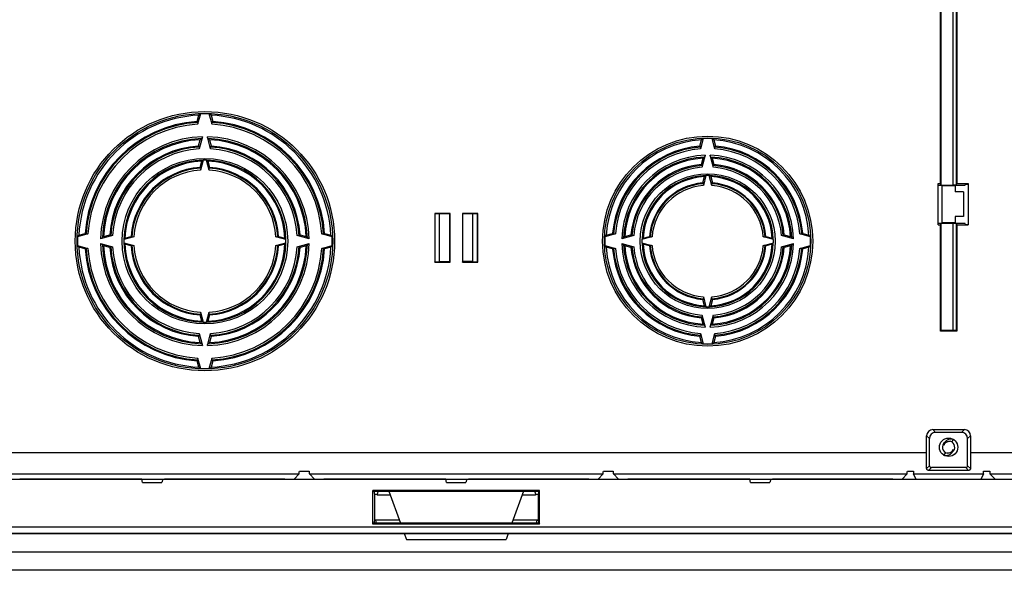
# Model space of a CAD drawing. Units: millimetres. Extents: x -252 to 252, y -90 to 90.
# Drawn here: x -71 to 89, y -90 to 0 of the extents above; entities that cross this region are included whole.
import ezdxf

# ---------------------------------------------------------------- set-up
doc = ezdxf.new("R2010")
doc.units = ezdxf.units.MM
doc.header["$LTSCALE"] = 16.335
doc.layers.get('0').update_dxf_attribs({"linetype": 'CONTINUOUS'})
for name, color, linetype in [('DRAFT', 7, 'CONTINUOUS'), ('RACCORDO', 7, 'CONTINUOUS'), ('SMUSSO', 7, 'CONTINUOUS')]:
    doc.layers.add(name, color=color, linetype=linetype)

msp = doc.modelspace()

# ---------------------------------------------------------------- linework, layer by layer
at = {"color": 7, "linetype": 'CONTINUOUS'}
for p, q in [((82.4, -28), (82.4, -32)), ((80.52, -68.65), (80.78, -68.22)), ((79.48, -70.35), (79.22, -70.78)), ((-242, -86.5), (242, -86.5)), ((242, -89.5), (-242, -89.5))]:
    msp.add_line(p, q, dxfattribs=at)
msp.add_circle((80, -69.5), 1.5, dxfattribs=at)
for centre, radius, start, end in [((80, -69.5), 1.5, 135.8164, 136.5434), ((80, -69.5), 1.49, 131.3513, 132.0829), ((80, -69.5), 1, 127.6775, 255.8423), ((80, -69.5), 1, 307.6775, 75.8423), ((80.01, -69.49), 1.49, 56.9634, 58.4761), ((80.06, -69.37), 0.814, 150.6304, 164.4191), ((80.1, -69.14), 0.832, 164.7744, 169.5174), ((79.94, -69.63), 0.814, 330.6304, 344.4191), ((79.9, -69.86), 0.832, 344.7744, 349.5174), ((79.99, -69.51), 1.49, 236.9634, 238.4761), ((80, -69.5), 1.49, 311.3513, 312.0829), ((80, -69.5), 1.5, 315.8164, 316.5434)]:
    msp.add_arc(centre, radius, start, end, dxfattribs=at)
for points, knots in [([(79.39, -68.71), (79.37, -68.74), (79.34, -68.81), (79.31, -68.88), (79.3, -68.92)], [0, 0, 0, 0, 0.446446, 1, 1, 1, 1]), ([(79.35, -68.97), (79.38, -68.91), (79.46, -68.8), (79.59, -68.69), (79.68, -68.64), (79.72, -68.62)], [0, 0, 0, 0, 0.391519, 0.79405, 1, 1, 1, 1]), ([(80.78, -68.22), (80.69, -68.2), (80.51, -68.16), (80.24, -68.17), (79.99, -68.22), (79.77, -68.32), (79.58, -68.46), (79.46, -68.59), (79.4, -68.68), (79.39, -68.71)], [0, 0, 0, 0, 0.177824, 0.346976, 0.507497, 0.659433, 0.802838, 0.937777, 1, 1, 1, 1]), ([(79.72, -68.62), (79.75, -68.61), (79.85, -68.57), (80.02, -68.52), (80.17, -68.52), (80.24, -68.53)], [0, 0, 0, 0, 0.194543, 0.5924, 1, 1, 1, 1]), ([(79.22, -70.78), (79.31, -70.8), (79.49, -70.84), (79.76, -70.83), (80.01, -70.78), (80.23, -70.68), (80.42, -70.54), (80.54, -70.41), (80.6, -70.32), (80.61, -70.29)], [0, 0, 0, 0, 0.177824, 0.346976, 0.507497, 0.659433, 0.802838, 0.937777, 1, 1, 1, 1]), ([(80.28, -70.38), (80.25, -70.39), (80.15, -70.43), (79.98, -70.48), (79.83, -70.48), (79.76, -70.47)], [0, 0, 0, 0, 0.194543, 0.5924, 1, 1, 1, 1]), ([(80.65, -70.03), (80.62, -70.09), (80.54, -70.2), (80.41, -70.31), (80.32, -70.36), (80.28, -70.38)], [0, 0, 0, 0, 0.391519, 0.79405, 1, 1, 1, 1]), ([(80.61, -70.29), (80.63, -70.26), (80.66, -70.19), (80.69, -70.12), (80.7, -70.08)], [0, 0, 0, 0, 0.446446, 1, 1, 1, 1])]:
    msp.add_open_spline(points, degree=3, knots=knots, dxfattribs=at)
for points in [[(79.29, -68.99), (79.27, -69.04), (79.27, -69.1), (79.27, -69.15)], [(80.71, -70.01), (80.73, -69.96), (80.73, -69.9), (80.73, -69.85)]]:
    msp.add_open_spline(points, degree=3, dxfattribs=at)
at = {"layer": 'DRAFT', "color": 7, "linetype": 'CONTINUOUS'}
for p, q in [((78.67, -26.65), (78.67, 26.65)), ((78.8, -26.91), (78.8, 26.91)), ((81.33, 26.65), (81.33, -26.65)), ((-42.12, -16.54), (-41.85, -15.52)), ((-39.85, -15.52), (-39.58, -16.54)), ((-41.87, -20.53), (-41.6, -19.52)), ((-40.1, -19.52), (-39.83, -20.53)), ((39.58, -20.55), (39.85, -19.53)), ((41.85, -19.53), (42.12, -20.55)), ((-41.62, -24.02), (-41.35, -23.01)), ((-40.35, -23.01), (-40.08, -24.02)), ((39.83, -23.54), (40.1, -22.52)), ((41.6, -22.52), (41.87, -23.54)), ((40.08, -26.53), (40.35, -25.51)), ((41.35, -25.51), (41.62, -26.53)), ((78.3, -26.65), (78.67, -26.65)), ((78.3, -33.35), (78.3, -26.65)), ((78.3, -26.92), (78.8, -26.92)), ((78.8, -26.91), (78.67, -26.65)), ((78.91, -26.92), (78.91, -27)), ((81.09, -27), (78.91, -27)), ((78.91, -27), (78.91, -33)), ((81.09, -26.92), (82.65, -26.92)), ((81.09, -26.92), (81.09, -27)), ((81.09, -27), (81.09, -28)), ((81.33, -26.65), (83.2, -26.65)), ((82.75, -26.71), (82.65, -26.92)), ((82.75, -26.71), (83.2, -26.71)), ((83.2, -26.65), (83.2, -33.35)), ((82.4, -28), (81.09, -28)), ((-1, -31.5), (-3.5, -31.5)), ((-3.5, -31.5), (-3.47, -31.53)), ((-3.5, -31.5), (-3.5, -39.4)), ((-2.75, -31.53), (-3.47, -31.53)), ((-3.47, -31.53), (-3.47, -39.37)), ((-2.75, -31.53), (-2.71, -31.57)), ((-1.04, -31.57), (-2.71, -31.57)), ((-2.71, -39.33), (-2.71, -31.57)), ((-1.04, -39.33), (-1.04, -31.57)), ((-1, -31.5), (-1.02, -31.53)), ((-1, -39.4), (-1, -31.5)), ((3.5, -31.5), (1, -31.5)), ((1, -31.5), (1.03, -31.53)), ((1, -31.5), (1, -39.4)), ((2.71, -31.57), (1.04, -31.57)), ((1.04, -31.57), (1.04, -39.33)), ((2.75, -31.53), (2.71, -31.57)), ((2.71, -39.33), (2.71, -31.57)), ((3.47, -31.53), (2.75, -31.53)), ((3.5, -31.5), (3.47, -31.53)), ((3.47, -39.37), (3.47, -31.53)), ((3.5, -39.4), (3.5, -31.5)), ((82.4, -32), (81.09, -32)), ((81.09, -32), (81.09, -33)), ((78.3, -33.08), (78.8, -33.08)), ((78.3, -33.35), (78.67, -33.35)), ((78.8, -33.09), (78.67, -33.35)), ((78.67, -50.63), (78.67, -33.35)), ((78.8, -50.5), (78.8, -33.09)), ((81.09, -33), (78.91, -33)), ((78.91, -33.08), (78.91, -33)), ((81.09, -33.08), (81.09, -33)), ((81.09, -33.08), (82.65, -33.08)), ((81.33, -33.35), (83.2, -33.35)), ((81.33, -33.35), (81.33, -50.63)), ((82.75, -33.29), (82.65, -33.08)), ((82.75, -33.29), (83.2, -33.29)), ((-61.33, -35), (-60.31, -34.73)), ((-57.33, -35.25), (-56.32, -34.98)), ((-25.38, -34.98), (-24.37, -35.25)), ((-21.39, -34.73), (-20.37, -35)), ((24.38, -35), (25.4, -34.73)), ((27.37, -35.25), (28.39, -34.98)), ((53.31, -34.98), (54.33, -35.25)), ((56.3, -34.73), (57.32, -35)), ((-56.32, -37.02), (-57.33, -36.75)), ((-53.84, -35.5), (-52.83, -35.23)), ((-52.83, -36.77), (-53.84, -36.5)), ((-28.87, -35.23), (-27.86, -35.5)), ((-27.86, -36.5), (-28.87, -36.77)), ((-24.37, -36.75), (-25.38, -37.02)), ((28.39, -37.02), (27.37, -36.75)), ((30.36, -35.5), (31.38, -35.23)), ((31.38, -36.77), (30.36, -36.5)), ((50.32, -35.23), (51.34, -35.5)), ((51.34, -36.5), (50.32, -36.77)), ((54.33, -36.75), (53.31, -37.02)), ((-60.31, -37.27), (-61.33, -37)), ((-20.37, -37), (-21.39, -37.27)), ((25.4, -37.27), (24.38, -37)), ((57.32, -37), (56.3, -37.27)), ((-3.5, -39.4), (-3.47, -39.37)), ((-3.5, -39.4), (-1, -39.4)), ((-3.47, -39.37), (-2.75, -39.37)), ((-2.75, -39.37), (-2.71, -39.33)), ((-2.71, -39.33), (-1.04, -39.33)), ((-1, -39.4), (-1.03, -39.37)), ((1, -39.4), (1.02, -39.37)), ((1, -39.4), (3.5, -39.4)), ((2.71, -39.33), (1.04, -39.33)), ((2.75, -39.37), (2.71, -39.33)), ((2.75, -39.37), (3.47, -39.37)), ((3.5, -39.4), (3.47, -39.37)), ((40.35, -46.49), (40.08, -45.47)), ((41.62, -45.47), (41.35, -46.49)), ((-41.35, -48.99), (-41.62, -47.98)), ((-40.08, -47.98), (-40.35, -48.99)), ((40.1, -49.48), (39.83, -48.46)), ((41.87, -48.46), (41.6, -49.48)), ((78.8, -50.5), (78.67, -50.63)), ((81.33, -50.63), (78.67, -50.63)), ((-41.6, -52.48), (-41.87, -51.47)), ((-39.83, -51.47), (-40.1, -52.48)), ((39.85, -52.47), (39.58, -51.45)), ((42.12, -51.45), (41.85, -52.47)), ((-41.85, -56.48), (-42.12, -55.46)), ((-39.58, -55.46), (-39.85, -56.48)), ((85.24, -74.72), (74.76, -74.72)), ((13.55, -76.5), (-13.55, -76.5)), ((-13.55, -76.5), (-13.4, -76.64)), ((-13.55, -82), (-13.55, -76.5)), ((-13.4, -76.64), (-13.3, -77.17)), ((-10.95, -76.64), (-9.05, -81.86)), ((10.95, -76.64), (9.05, -81.86)), ((13.4, -76.64), (13.3, -77.17)), ((13.55, -76.5), (13.4, -76.64)), ((13.55, -82), (13.55, -76.5)), ((-12.85, -77.17), (-13.3, -77.17)), ((-13.3, -77.17), (-13.3, -81.33)), ((-12.85, -77.17), (-12.85, -77.27)), ((-10.72, -77.27), (-12.85, -77.27)), ((12.85, -77.27), (10.72, -77.27)), ((13.3, -77.17), (12.85, -77.17)), ((12.85, -77.17), (12.85, -77.27)), ((13.3, -77.17), (13.3, -81.33)), ((-13.3, -81.33), (-13.4, -81.86)), ((-9.24, -81.33), (-13.3, -81.33)), ((13.3, -81.33), (9.24, -81.33)), ((13.3, -81.33), (13.4, -81.86)), ((-13.4, -81.86), (-13.55, -82)), ((13.55, -82), (-13.55, -82)), ((13.4, -81.86), (13.55, -82)), ((-8.45, -83.5), (-8.09, -84.5)), ((-8.09, -84.5), (8.09, -84.5)), ((8.45, -83.5), (8.09, -84.5))]:
    msp.add_line(p, q, dxfattribs=at)
for centre, radius, start, end in [((-40.85, -36), 20.5, 92.796, 177.204), ((-9.77, -55.29), 51.09, 128.4969, 128.8976), ((-40.85, -36), 20.71, 88.0048, 91.9952), ((-71.93, -55.29), 51.09, 51.1024, 51.5031), ((-40.85, -36), 20.5, 2.796, 87.204), ((-40.85, -36), 19.5, 93.7417, 176.2583), ((-40.85, -36), 19.5, 3.7417, 86.2583), ((-40.85, -36), 16.5, 92.6053, 177.3947), ((-40.85, -36), 15.5, 93.7821, 176.2179), ((-40.85, -36), 16.5, 2.6053, 87.3947), ((-40.85, -36), 15.5, 3.7821, 86.2179), ((40.85, -36), 16.5, 93.4746, 176.5254), ((40.85, -36), 15.5, 94.7142, 175.2858), ((65.79, -51.3), 41.01, 128.734, 129.2367), ((40.85, -36), 16.71, 87.5297, 92.4703), ((15.91, -51.3), 41.01, 50.7633, 51.266), ((40.85, -36), 16.5, 3.4746, 86.5254), ((40.85, -36), 15.5, 4.7142, 85.2858), ((-40.85, -36), 13, 92.2042, 177.7958), ((-40.85, -36), 13, 2.2042, 87.7958), ((40.85, -36), 13.5, 93.1847, 176.8153), ((40.85, -36), 12.5, 94.6971, 175.3029), ((40.85, -36), 13.5, 3.1847, 86.8153), ((40.85, -36), 12.5, 4.6971, 85.3029), ((-40.85, -36), 12, 93.6887, 176.3113), ((-40.85, -36), 12, 3.6887, 86.3113), ((40.85, -36), 10.5, 92.7294, 177.2706), ((40.85, -36), 10.5, 2.7294, 87.2706), ((40.85, -36), 9.5, 94.6685, 175.3315), ((40.85, -36), 9.5, 4.6685, 85.3315), ((-21.56, -67.08), 51.09, 141.1024, 141.5031), ((-60.14, -67.08), 51.09, 38.4969, 38.8976), ((56.15, -60.94), 41.01, 140.7633, 141.266), ((25.55, -60.94), 41.01, 38.734, 39.2367), ((-40.85, -36), 20.71, 178.0048, 181.9952), ((-21.56, -4.92), 51.09, 218.4969, 218.8976), ((-40.85, -36), 16.5, 182.6053, 267.3947), ((-40.85, -36), 13, 182.2042, 267.7958), ((-40.85, -36), 12, 183.6887, 266.3113), ((-40.85, -36), 13, 272.2042, 357.7958), ((-40.85, -36), 16.5, 272.6053, 357.3947), ((-40.85, -36), 12, 273.6887, 356.3113), ((-60.14, -4.92), 51.09, 321.1024, 321.5031), ((-40.85, -36), 20.71, 358.0048, 1.9952), ((40.85, -36), 16.71, 177.5297, 182.4703), ((56.15, -11.06), 41.01, 218.734, 219.2367), ((40.85, -36), 13.5, 183.1847, 266.8153), ((40.85, -36), 10.5, 182.7294, 267.2706), ((40.85, -36), 9.5, 184.6685, 265.3315), ((40.85, -36), 10.5, 272.7294, 357.2706), ((40.85, -36), 13.5, 273.1847, 356.8153), ((40.85, -36), 9.5, 274.6685, 355.3315), ((25.55, -11.06), 41.01, 320.7633, 321.266), ((40.85, -36), 16.71, 357.5297, 2.4703), ((-40.85, -36), 20.5, 182.796, 267.204), ((-40.85, -36), 19.5, 183.7417, 266.2583), ((-40.85, -36), 15.5, 183.7821, 266.2179), ((-40.85, -36), 20.5, 272.796, 357.204), ((-40.85, -36), 15.5, 273.7821, 356.2179), ((-40.85, -36), 19.5, 273.7417, 356.2583), ((40.85, -36), 16.5, 183.4746, 266.5254), ((40.85, -36), 15.5, 184.7142, 265.2858), ((40.85, -36), 12.5, 184.6971, 265.3029), ((40.85, -36), 16.5, 273.4746, 356.5254), ((40.85, -36), 12.5, 274.6971, 355.3029), ((40.85, -36), 15.5, 274.7142, 355.2858), ((65.79, -20.7), 41.01, 230.7633, 231.266), ((40.85, -36), 16.71, 267.5297, 272.4703), ((15.91, -20.7), 41.01, 308.734, 309.2367), ((-9.77, -16.71), 51.09, 231.1024, 231.5031), ((-40.85, -36), 20.71, 268.0048, 271.9952), ((-71.93, -16.71), 51.09, 308.4969, 308.8976)]:
    msp.add_arc(centre, radius, start, end, dxfattribs=at)
at = {"layer": 'RACCORDO', "color": 7, "linetype": 'CONTINUOUS'}
for p, q in [((-41.57, -15.3), (-42.03, -17)), ((-39.67, -17), (-40.13, -15.3)), ((-41.25, -19.04), (-41.78, -20.99)), ((-39.92, -20.99), (-40.45, -19.04)), ((40.13, -19.3), (39.67, -21.01)), ((42.03, -21.01), (41.57, -19.3)), ((40.45, -22.04), (39.92, -24)), ((41.78, -24), (41.25, -22.04)), ((-41.12, -22.82), (-41.55, -24.45)), ((-40.15, -24.45), (-40.58, -22.82)), ((40.58, -25.32), (40.15, -26.96)), ((41.55, -26.96), (41.12, -25.32)), ((-59.85, -34.82), (-61.55, -35.28)), ((-55.86, -35.07), (-57.81, -35.6)), ((-23.89, -35.6), (-25.84, -35.07)), ((-20.15, -35.28), (-21.85, -34.82)), ((25.86, -34.82), (24.15, -35.28)), ((28.85, -35.07), (26.89, -35.6)), ((54.81, -35.6), (52.85, -35.07)), ((57.55, -35.28), (55.84, -34.82)), ((-61.55, -36.72), (-59.85, -37.18)), ((-57.81, -36.4), (-55.86, -36.93)), ((-52.4, -35.3), (-54.03, -35.73)), ((-54.03, -36.27), (-52.4, -36.7)), ((-27.67, -35.73), (-29.3, -35.3)), ((-29.3, -36.7), (-27.67, -36.27)), ((-25.84, -36.93), (-23.89, -36.4)), ((-21.85, -37.18), (-20.15, -36.72)), ((24.15, -36.72), (25.86, -37.18)), ((26.89, -36.4), (28.85, -36.93)), ((31.81, -35.3), (30.17, -35.73)), ((30.17, -36.27), (31.81, -36.7)), ((51.53, -35.73), (49.89, -35.3)), ((49.89, -36.7), (51.53, -36.27)), ((52.85, -36.93), (54.81, -36.4)), ((55.84, -37.18), (57.55, -36.72)), ((40.15, -45.04), (40.58, -46.68)), ((41.12, -46.68), (41.55, -45.04)), ((-41.55, -47.55), (-41.12, -49.18)), ((-40.58, -49.18), (-40.15, -47.55)), ((39.92, -48), (40.45, -49.96)), ((41.25, -49.96), (41.78, -48)), ((-41.78, -51.01), (-41.25, -52.96)), ((-40.45, -52.96), (-39.92, -51.01)), ((39.67, -50.99), (40.13, -52.7)), ((41.57, -52.7), (42.03, -50.99)), ((-42.03, -55), (-41.57, -56.7)), ((-40.13, -56.7), (-39.67, -55)), ((77.43, -66.63), (82.57, -66.63)), ((82.1, -67.1), (77.9, -67.1)), ((76.43, -70.34), (76.43, -67.63)), ((76.9, -72.5), (76.9, -68.1)), ((83.1, -72.5), (83.1, -68.1)), ((83.57, -67.63), (83.57, -70.34)), ((-25.5, -73.4), (-23.9, -73.4)), ((23.9, -73.4), (25.5, -73.4)), ((73.3, -73.4), (74.3, -73.4)), ((83.26, -73.26), (76.74, -73.26)), ((82.8, -72.8), (77.2, -72.8)), ((85.7, -73.4), (86.7, -73.4)), ((-51.4, -74.69), (-70.94, -74.69)), ((-27.86, -74.69), (-47.4, -74.69)), ((-25.53, -73.84), (-26.36, -74.67)), ((-23.87, -73.84), (-23.04, -74.67)), ((-2, -74.69), (-21.54, -74.69)), ((21.54, -74.69), (2, -74.69)), ((23.87, -73.84), (23.04, -74.67)), ((25.53, -73.84), (26.36, -74.67)), ((47.4, -74.69), (27.86, -74.69)), ((70.94, -74.69), (51.4, -74.69)), ((73.27, -73.84), (72.44, -74.67)), ((74.76, -74.72), (74.32, -73.84)), ((85.68, -73.84), (85.24, -74.72)), ((86.73, -73.84), (87.56, -74.67)), ((-13.4, -76.64), (13.4, -76.64)), ((-12.76, -76.69), (-12.85, -77.17)), ((12.76, -76.69), (12.85, -77.17)), ((-13.1, -81.33), (-13.01, -81.81)), ((13.1, -81.33), (13.01, -81.81)), ((13.4, -81.86), (-13.4, -81.86)), ((-224, -83.5), (224, -83.5))]:
    msp.add_line(p, q, dxfattribs=at)
at = {"layer": 'RACCORDO', "color": 253, "linetype": 'CONTINUOUS'}
for p, q in [((77.9, -67.1), (77.43, -66.63)), ((82.1, -67.1), (82.57, -66.63)), ((76.9, -68.1), (76.43, -67.63)), ((83.1, -68.1), (83.57, -67.63)), ((-73.27, -70.34), (-25.53, -70.34)), ((-25.53, -70.34), (-23.87, -70.34)), ((-23.87, -70.34), (23.87, -70.34)), ((23.87, -70.34), (25.53, -70.34)), ((25.53, -70.34), (73.27, -70.34)), ((73.27, -70.34), (74.32, -70.34)), ((74.32, -70.34), (76.43, -70.34)), ((83.57, -70.34), (85.68, -70.34)), ((85.68, -70.34), (86.73, -70.34)), ((86.73, -70.34), (131.57, -70.34)), ((76.9, -72.5), (76.44, -72.96)), ((77.2, -72.8), (76.74, -73.26)), ((82.8, -72.8), (83.26, -73.26)), ((83.1, -72.5), (83.56, -72.96)), ((-73.27, -73.84), (-25.53, -73.84)), ((-23.87, -73.84), (23.87, -73.84)), ((25.53, -73.84), (73.27, -73.84)), ((74.32, -73.84), (76.43, -73.84)), ((76.43, -73.84), (83.57, -73.84)), ((83.57, -73.84), (85.68, -73.84)), ((86.73, -73.84), (131.57, -73.84)), ((-224, -82.45), (224, -82.45)), ((-224, -83.45), (224, -83.45))]:
    msp.add_line(p, q, dxfattribs=at)
for centre, radius in [((-40.85, -36), 21.07), ((-40.85, -36), 20.77), ((40.85, -36), 17.07), ((40.85, -36), 16.77), ((-40.85, -36), 13.46), ((40.85, -36), 10.96)]:
    msp.add_circle(centre, radius, dxfattribs=at)
for centre, radius, start, end in [((-40.85, -36), 19.33, 93.3855, 176.6145), ((-40.85, -36), 19.04, 93.5425, 176.4575), ((-40.85, -36), 19.33, 3.3855, 86.6145), ((-40.85, -36), 19.04, 3.5425, 86.4575), ((-40.85, -36), 16.96, 91.363, 178.637), ((-40.85, -36), 16.96, 1.363, 88.637), ((-40.85, -36), 16.67, 91.8184, 178.1816), ((-40.85, -36), 15.33, 93.3334, 176.6666), ((-40.85, -36), 16.67, 1.8184, 88.1816), ((-40.85, -36), 15.33, 3.3334, 86.6666), ((40.85, -36), 15.33, 94.2732, 175.7268), ((40.85, -36), 15.33, 4.2732, 85.7268), ((-40.85, -36), 15.04, 93.5311, 176.4689), ((-40.85, -36), 15.04, 3.5311, 86.4689), ((40.85, -36), 15.04, 94.4905, 175.5095), ((40.85, -36), 13.96, 91.6529, 178.3471), ((40.85, -36), 13.67, 92.2155, 177.7845), ((40.85, -36), 13.96, 1.6529, 88.3471), ((40.85, -36), 13.67, 2.2155, 87.7845), ((40.85, -36), 15.04, 4.4905, 85.5095), ((-40.85, -36), 13.17, 91.2159, 178.7841), ((-40.85, -36), 13.17, 1.2159, 88.7841), ((40.85, -36), 12.33, 94.1489, 175.8511), ((40.85, -36), 12.04, 94.4171, 175.5829), ((40.85, -36), 12.33, 4.1489, 85.8511), ((40.85, -36), 12.04, 4.4171, 85.5829), ((-40.85, -36), 11.87, 93.23, 176.77), ((-40.85, -36), 11.57, 93.4841, 176.5159), ((-40.85, -36), 11.87, 3.23, 86.77), ((-40.85, -36), 11.57, 3.4841, 86.5159), ((40.85, -36), 10.67, 91.4986, 178.5014), ((40.85, -36), 10.67, 1.4986, 88.5014), ((40.85, -36), 9.37, 94.098, 175.902), ((40.85, -36), 9.07, 94.4523, 175.5477), ((40.85, -36), 9.37, 4.098, 85.902), ((40.85, -36), 9.07, 4.4523, 85.5477), ((-40.85, -36), 16.96, 181.363, 268.637), ((-40.85, -36), 16.67, 181.8184, 268.1816), ((-40.85, -36), 13.17, 181.2159, 268.7841), ((-40.85, -36), 11.87, 183.23, 266.77), ((-40.85, -36), 11.57, 183.4841, 266.5159), ((-40.85, -36), 13.17, 271.2159, 358.7841), ((-40.85, -36), 16.96, 271.363, 358.637), ((-40.85, -36), 16.67, 271.8184, 358.1816), ((-40.85, -36), 11.87, 273.23, 356.77), ((-40.85, -36), 11.57, 273.4841, 356.5159), ((40.85, -36), 13.96, 181.6529, 268.3471), ((40.85, -36), 13.67, 182.2155, 267.7845), ((40.85, -36), 10.67, 181.4986, 268.5014), ((40.85, -36), 9.37, 184.098, 265.902), ((40.85, -36), 9.07, 184.4523, 265.5477), ((40.85, -36), 10.67, 271.4986, 358.5014), ((40.85, -36), 13.96, 271.6529, 358.3471), ((40.85, -36), 13.67, 272.2155, 357.7845), ((40.85, -36), 9.37, 274.098, 355.902), ((40.85, -36), 9.07, 274.4523, 355.5477), ((-40.85, -36), 19.33, 183.3855, 266.6145), ((-40.85, -36), 19.04, 183.5425, 266.4575), ((-40.85, -36), 15.33, 183.3334, 266.6666), ((-40.85, -36), 15.04, 183.5311, 266.4689), ((-40.85, -36), 15.33, 273.3334, 356.6666), ((-40.85, -36), 15.04, 273.5311, 356.4689), ((-40.85, -36), 19.33, 273.3855, 356.6145), ((-40.85, -36), 19.04, 273.5425, 356.4575), ((40.85, -36), 15.33, 184.2732, 265.7268), ((40.85, -36), 15.04, 184.4905, 265.5095), ((40.85, -36), 12.33, 184.1489, 265.8511), ((40.85, -36), 12.04, 184.4171, 265.5829), ((40.85, -36), 12.33, 274.1489, 355.8511), ((40.85, -36), 12.04, 274.4171, 355.5829), ((40.85, -36), 15.33, 274.2732, 355.7268), ((40.85, -36), 15.04, 274.4905, 355.5095)]:
    msp.add_arc(centre, radius, start, end, dxfattribs=at)
at = {"layer": 'RACCORDO', "color": 7, "linetype": 'CONTINUOUS'}
for centre, radius, start, end in [((-93.58, -58.77), 66.56, 39.193, 39.371), ((11.88, -58.77), 66.56, 140.629, 140.807), ((-82.72, -54.08), 52.86, 39.1671, 39.3913), ((-15.8, -51.6), 41.17, 128.4085, 128.8023), ((-65.9, -51.6), 41.17, 51.1977, 51.5915), ((1.02, -54.08), 52.86, 140.6087, 140.8329), ((-1.47, -54.82), 53.47, 39.637, 39.8573), ((83.17, -54.82), 53.47, 140.1427, 140.363), ((61.29, -48.61), 33.61, 128.6067, 129.0918), ((20.41, -48.61), 33.61, 50.9082, 51.3933), ((-21.02, -48.47), 32.58, 128.1069, 128.6015), ((-40.85, -36), 13.18, 88.8382, 91.1618), ((-60.68, -48.47), 32.58, 51.3985, 51.8931), ((6.79, -51.12), 43.03, 39.5751, 39.8489), ((74.91, -51.12), 43.03, 140.1511, 140.4249), ((-73.23, -49.94), 40.87, 39.1155, 39.3446), ((-8.47, -49.94), 40.87, 140.6554, 140.8845), ((56.84, -45.97), 26.28, 128.2476, 128.8638), ((40.85, -36), 10.68, 88.5686, 91.4314), ((24.86, -45.97), 26.28, 51.1362, 51.7524), ((14.98, -47.47), 32.68, 39.5497, 39.8346), ((66.72, -47.47), 32.68, 140.1654, 140.4503), ((-18.08, 16.73), 66.56, 230.629, 230.807), ((-22.77, 5.87), 52.86, 230.6087, 230.8329), ((-58.93, 5.87), 52.86, 309.1671, 309.3913), ((-63.62, 16.73), 66.56, 309.193, 309.371), ((59.67, 6.32), 53.47, 230.1427, 230.363), ((55.97, -1.94), 43.03, 230.1511, 230.4249), ((25.73, -1.94), 43.03, 309.5751, 309.8489), ((22.03, 6.32), 53.47, 309.637, 309.8573), ((-25.25, -61.05), 41.17, 141.1977, 141.5915), ((-25.25, -10.95), 41.17, 218.4085, 218.8023), ((-40.85, -36), 13.18, 178.8382, 181.1618), ((-28.38, -55.83), 32.58, 141.3985, 141.8931), ((-28.38, -16.17), 32.58, 218.1069, 218.6015), ((-26.91, -3.62), 40.87, 230.6554, 230.8845), ((-26.91, -68.38), 40.87, 129.1155, 129.3446), ((-54.79, -3.62), 40.87, 309.1155, 309.3446), ((-54.79, -68.38), 40.87, 50.6554, 50.8845), ((-53.32, -55.83), 32.58, 38.1069, 38.6015), ((-53.32, -16.17), 32.58, 321.3985, 321.8931), ((-40.85, -36), 13.18, 358.8382, 1.1618), ((-56.45, -61.05), 41.17, 38.4085, 38.8023), ((-56.45, -10.95), 41.17, 321.1977, 321.5915), ((53.46, -56.44), 33.61, 140.9082, 141.3933), ((53.46, -15.56), 33.61, 218.6067, 219.0918), ((40.85, -36), 10.68, 178.5686, 181.4314), ((50.82, -51.99), 26.28, 141.1362, 141.7524), ((50.82, -20.01), 26.28, 218.2476, 218.8638), ((52.32, -10.13), 32.68, 230.1654, 230.4503), ((52.32, -61.87), 32.68, 129.5497, 129.8346), ((29.38, -10.13), 32.68, 309.5497, 309.8346), ((29.38, -61.87), 32.68, 50.1654, 50.4503), ((30.88, -51.99), 26.28, 38.2476, 38.8638), ((30.88, -20.01), 26.28, 321.1362, 321.7524), ((40.85, -36), 10.68, 358.5686, 1.4314), ((28.24, -56.44), 33.61, 38.6067, 39.0918), ((28.24, -15.56), 33.61, 320.9082, 321.3933), ((-18.08, -88.73), 66.56, 129.193, 129.371), ((-22.77, -77.87), 52.86, 129.1671, 129.3913), ((-58.93, -77.87), 52.86, 50.6087, 50.8329), ((-63.62, -88.73), 66.56, 50.629, 50.807), ((59.67, -78.32), 53.47, 129.637, 129.8573), ((55.97, -70.06), 43.03, 129.5751, 129.8489), ((25.73, -70.06), 43.03, 50.1511, 50.4249), ((22.03, -78.32), 53.47, 50.1427, 50.363), ((14.98, -24.53), 32.68, 320.1654, 320.4503), ((66.72, -24.53), 32.68, 219.5497, 219.8346), ((-73.23, -22.06), 40.87, 320.6554, 320.8845), ((-8.47, -22.06), 40.87, 219.1155, 219.3446), ((56.84, -26.03), 26.28, 231.1362, 231.7524), ((40.85, -36), 10.68, 268.5686, 271.4314), ((24.86, -26.03), 26.28, 308.2476, 308.8638), ((-21.02, -23.53), 32.58, 231.3985, 231.8931), ((-40.85, -36), 13.18, 268.8382, 271.1618), ((-60.68, -23.53), 32.58, 308.1069, 308.6015), ((6.79, -20.88), 43.03, 320.1511, 320.4249), ((61.29, -23.39), 33.61, 230.9082, 231.3933), ((20.41, -23.39), 33.61, 308.6067, 309.0918), ((74.91, -20.88), 43.03, 219.5751, 219.8489), ((-82.72, -17.92), 52.86, 320.6087, 320.8329), ((-15.8, -20.4), 41.17, 231.1977, 231.5915), ((-65.9, -20.4), 41.17, 308.4085, 308.8023), ((1.02, -17.92), 52.86, 219.1671, 219.3913), ((-1.47, -17.18), 53.47, 320.1427, 320.363), ((83.17, -17.18), 53.47, 219.637, 219.8573), ((-93.58, -13.23), 66.56, 320.629, 320.807), ((11.88, -13.23), 66.56, 219.193, 219.371), ((76.73, -72.96), 0.294, 180.5688, 189.8554)]:
    msp.add_arc(centre, radius, start, end, dxfattribs=at)
for centre, major_axis, ratio, start_param, end_param in [((77.43, -67.63), (0.707, -0.707), 0.999924, 2.356233, 3.926953), ((77.9, -68.1), (0.707, -0.707), 0.999924, 2.356233, 3.926953), ((82.1, -68.1), (-0.707, -0.707), 0.999924, 2.356233, 3.926953), ((82.57, -67.63), (0.707, 0.707), 0.999924, -0.78536, 0.78536), ((77.2, -72.5), (0.212, 0.212), 0.999924, 2.356233, 3.926953), ((82.8, -72.5), (-0.212, 0.212), 0.999924, 2.356233, 3.926953), ((-27.86, -74.67), (1.5, 0), 0.017455, -1.570796, -0.017453), ((-21.54, -74.67), (1.5, 0), 0.017455, -3.124139, -1.570796), ((21.54, -74.67), (1.5, 0), 0.017455, -1.570796, -0.017453), ((27.86, -74.67), (1.5, 0), 0.017455, -3.124139, -1.570796), ((70.94, -74.67), (1.5, 0), 0.017455, -1.570796, -0.017453), ((89.06, -74.67), (1.5, 0), 0.017455, -3.124139, -1.570796)]:
    msp.add_ellipse(centre, major_axis=major_axis, ratio=ratio, start_param=start_param, end_param=end_param, dxfattribs=at)
for points, knots in [([(-41.99, -16.7), (-41.98, -16.72), (-41.98, -16.78), (-41.99, -16.87), (-42.01, -16.95), (-42.03, -17)], [0, 0, 0, 0, 0.17894, 0.531116, 1, 1, 1, 1]), ([(-39.67, -17), (-39.69, -16.95), (-39.71, -16.87), (-39.72, -16.78), (-39.72, -16.72), (-39.71, -16.7)], [0, 0, 0, 0, 0.468884, 0.82106, 1, 1, 1, 1]), ([(-41.25, -19.04), (-41.27, -19.09), (-41.29, -19.17), (-41.33, -19.27), (-41.36, -19.33), (-41.38, -19.34)], [0, 0, 0, 0, 0.438038, 0.794697, 1, 1, 1, 1]), ([(-40.32, -19.34), (-40.34, -19.33), (-40.37, -19.27), (-40.41, -19.17), (-40.43, -19.09), (-40.45, -19.04)], [0, 0, 0, 0, 0.205303, 0.561962, 1, 1, 1, 1]), ([(-41.74, -20.69), (-41.73, -20.71), (-41.73, -20.77), (-41.74, -20.86), (-41.76, -20.95), (-41.78, -20.99)], [0, 0, 0, 0, 0.178979, 0.531139, 1, 1, 1, 1]), ([(-39.92, -20.99), (-39.94, -20.95), (-39.96, -20.86), (-39.97, -20.77), (-39.97, -20.71), (-39.96, -20.69)], [0, 0, 0, 0, 0.468861, 0.821021, 1, 1, 1, 1]), ([(39.71, -20.71), (39.72, -20.72), (39.72, -20.78), (39.71, -20.88), (39.69, -20.96), (39.67, -21.01)], [0, 0, 0, 0, 0.177679, 0.529493, 1, 1, 1, 1]), ([(42.03, -21.01), (42.01, -20.96), (41.99, -20.88), (41.98, -20.78), (41.98, -20.72), (41.99, -20.71)], [0, 0, 0, 0, 0.470507, 0.822321, 1, 1, 1, 1]), ([(40.45, -22.04), (40.43, -22.09), (40.41, -22.17), (40.37, -22.27), (40.34, -22.33), (40.32, -22.34)], [0, 0, 0, 0, 0.437942, 0.794582, 1, 1, 1, 1]), ([(41.38, -22.34), (41.36, -22.33), (41.33, -22.27), (41.29, -22.17), (41.27, -22.09), (41.25, -22.04)], [0, 0, 0, 0, 0.205418, 0.562058, 1, 1, 1, 1]), ([(-40.58, -22.82), (-40.58, -22.82), (-40.58, -22.83), (-40.57, -22.83), (-40.57, -22.83)], [0, 0, 0, 0, 0.609946, 1, 1, 1, 1]), ([(39.96, -23.7), (39.97, -23.71), (39.97, -23.77), (39.96, -23.87), (39.94, -23.95), (39.92, -24)], [0, 0, 0, 0, 0.17781, 0.529625, 1, 1, 1, 1]), ([(41.78, -24), (41.76, -23.95), (41.74, -23.87), (41.73, -23.77), (41.73, -23.71), (41.74, -23.7)], [0, 0, 0, 0, 0.470375, 0.82219, 1, 1, 1, 1]), ([(-41.52, -24.15), (-41.51, -24.17), (-41.51, -24.23), (-41.52, -24.32), (-41.54, -24.4), (-41.55, -24.45)], [0, 0, 0, 0, 0.179074, 0.531223, 1, 1, 1, 1]), ([(-40.15, -24.45), (-40.16, -24.4), (-40.18, -24.32), (-40.19, -24.23), (-40.19, -24.17), (-40.18, -24.15)], [0, 0, 0, 0, 0.468777, 0.820926, 1, 1, 1, 1]), ([(41.12, -25.32), (41.12, -25.33), (41.12, -25.33), (41.13, -25.33), (41.13, -25.33)], [0, 0, 0, 0, 0.609482, 1, 1, 1, 1]), ([(40.18, -26.66), (40.19, -26.67), (40.19, -26.73), (40.18, -26.83), (40.16, -26.91), (40.15, -26.96)], [0, 0, 0, 0, 0.177812, 0.529571, 1, 1, 1, 1]), ([(41.55, -26.96), (41.54, -26.91), (41.52, -26.83), (41.51, -26.73), (41.51, -26.67), (41.52, -26.66)], [0, 0, 0, 0, 0.470429, 0.822188, 1, 1, 1, 1]), ([(-59.85, -34.82), (-59.9, -34.84), (-59.98, -34.86), (-60.07, -34.87), (-60.13, -34.87), (-60.15, -34.86)], [0, 0, 0, 0, 0.468884, 0.82106, 1, 1, 1, 1]), ([(-55.86, -35.07), (-55.9, -35.09), (-55.99, -35.11), (-56.08, -35.12), (-56.14, -35.12), (-56.16, -35.11)], [0, 0, 0, 0, 0.468861, 0.821021, 1, 1, 1, 1]), ([(-25.54, -35.11), (-25.56, -35.12), (-25.62, -35.12), (-25.71, -35.11), (-25.8, -35.09), (-25.84, -35.07)], [0, 0, 0, 0, 0.178979, 0.531139, 1, 1, 1, 1]), ([(-21.55, -34.86), (-21.57, -34.87), (-21.63, -34.87), (-21.72, -34.86), (-21.8, -34.84), (-21.85, -34.82)], [0, 0, 0, 0, 0.17894, 0.531116, 1, 1, 1, 1]), ([(25.86, -34.82), (25.81, -34.84), (25.73, -34.86), (25.63, -34.87), (25.57, -34.87), (25.56, -34.86)], [0, 0, 0, 0, 0.470507, 0.822321, 1, 1, 1, 1]), ([(28.85, -35.07), (28.8, -35.09), (28.72, -35.11), (28.62, -35.12), (28.56, -35.12), (28.55, -35.11)], [0, 0, 0, 0, 0.470375, 0.82219, 1, 1, 1, 1]), ([(53.15, -35.11), (53.14, -35.12), (53.08, -35.12), (52.98, -35.11), (52.9, -35.09), (52.85, -35.07)], [0, 0, 0, 0, 0.17781, 0.529625, 1, 1, 1, 1]), ([(56.14, -34.86), (56.13, -34.87), (56.07, -34.87), (55.97, -34.86), (55.89, -34.84), (55.84, -34.82)], [0, 0, 0, 0, 0.177679, 0.529493, 1, 1, 1, 1]), ([(-57.51, -35.47), (-57.52, -35.49), (-57.58, -35.52), (-57.68, -35.56), (-57.76, -35.58), (-57.81, -35.6)], [0, 0, 0, 0, 0.205303, 0.561962, 1, 1, 1, 1]), ([(-57.81, -36.4), (-57.76, -36.42), (-57.68, -36.44), (-57.58, -36.48), (-57.52, -36.51), (-57.51, -36.53)], [0, 0, 0, 0, 0.438038, 0.794697, 1, 1, 1, 1]), ([(-54.03, -35.73), (-54.03, -35.73), (-54.02, -35.73), (-54.02, -35.72), (-54.02, -35.72)], [0, 0, 0, 0, 0.609946, 1, 1, 1, 1]), ([(-52.4, -35.3), (-52.45, -35.31), (-52.53, -35.33), (-52.62, -35.34), (-52.68, -35.34), (-52.7, -35.33)], [0, 0, 0, 0, 0.468777, 0.820926, 1, 1, 1, 1]), ([(-52.7, -36.67), (-52.68, -36.66), (-52.62, -36.66), (-52.53, -36.67), (-52.45, -36.69), (-52.4, -36.7)], [0, 0, 0, 0, 0.179074, 0.531223, 1, 1, 1, 1]), ([(-29, -35.33), (-29.02, -35.34), (-29.08, -35.34), (-29.17, -35.33), (-29.25, -35.31), (-29.3, -35.3)], [0, 0, 0, 0, 0.179074, 0.531223, 1, 1, 1, 1]), ([(-29.3, -36.7), (-29.25, -36.69), (-29.17, -36.67), (-29.08, -36.66), (-29.02, -36.66), (-29, -36.67)], [0, 0, 0, 0, 0.468777, 0.820926, 1, 1, 1, 1]), ([(-27.67, -36.27), (-27.67, -36.27), (-27.68, -36.27), (-27.68, -36.28), (-27.68, -36.28)], [0, 0, 0, 0, 0.609955, 1, 1, 1, 1]), ([(-23.89, -35.6), (-23.94, -35.58), (-24.02, -35.56), (-24.12, -35.52), (-24.18, -35.49), (-24.19, -35.47)], [0, 0, 0, 0, 0.438038, 0.794697, 1, 1, 1, 1]), ([(-24.19, -36.53), (-24.18, -36.51), (-24.12, -36.48), (-24.02, -36.44), (-23.94, -36.42), (-23.89, -36.4)], [0, 0, 0, 0, 0.205303, 0.561962, 1, 1, 1, 1]), ([(27.19, -35.47), (27.18, -35.49), (27.12, -35.52), (27.02, -35.56), (26.94, -35.58), (26.89, -35.6)], [0, 0, 0, 0, 0.205418, 0.562058, 1, 1, 1, 1]), ([(26.89, -36.4), (26.94, -36.42), (27.02, -36.44), (27.12, -36.48), (27.18, -36.51), (27.19, -36.53)], [0, 0, 0, 0, 0.437942, 0.794582, 1, 1, 1, 1]), ([(30.17, -35.73), (30.18, -35.73), (30.18, -35.73), (30.18, -35.72), (30.18, -35.72)], [0, 0, 0, 0, 0.609482, 1, 1, 1, 1]), ([(31.81, -35.3), (31.76, -35.31), (31.68, -35.33), (31.58, -35.34), (31.52, -35.34), (31.51, -35.33)], [0, 0, 0, 0, 0.470429, 0.822188, 1, 1, 1, 1]), ([(31.51, -36.67), (31.52, -36.66), (31.58, -36.66), (31.68, -36.67), (31.76, -36.69), (31.81, -36.7)], [0, 0, 0, 0, 0.177812, 0.529571, 1, 1, 1, 1]), ([(50.19, -35.33), (50.18, -35.34), (50.12, -35.34), (50.02, -35.33), (49.94, -35.31), (49.89, -35.3)], [0, 0, 0, 0, 0.177812, 0.529571, 1, 1, 1, 1]), ([(49.89, -36.7), (49.94, -36.69), (50.02, -36.67), (50.12, -36.66), (50.18, -36.66), (50.19, -36.67)], [0, 0, 0, 0, 0.470429, 0.822188, 1, 1, 1, 1]), ([(51.53, -36.27), (51.52, -36.27), (51.52, -36.27), (51.52, -36.28), (51.52, -36.28)], [0, 0, 0, 0, 0.609538, 1, 1, 1, 1]), ([(54.81, -35.6), (54.76, -35.58), (54.68, -35.56), (54.58, -35.52), (54.52, -35.49), (54.51, -35.47)], [0, 0, 0, 0, 0.437942, 0.794582, 1, 1, 1, 1]), ([(54.51, -36.53), (54.52, -36.51), (54.58, -36.48), (54.68, -36.44), (54.76, -36.42), (54.81, -36.4)], [0, 0, 0, 0, 0.205418, 0.562058, 1, 1, 1, 1]), ([(-60.15, -37.14), (-60.13, -37.13), (-60.07, -37.13), (-59.98, -37.14), (-59.9, -37.16), (-59.85, -37.18)], [0, 0, 0, 0, 0.17894, 0.531116, 1, 1, 1, 1]), ([(-56.16, -36.89), (-56.14, -36.88), (-56.08, -36.88), (-55.99, -36.89), (-55.9, -36.91), (-55.86, -36.93)], [0, 0, 0, 0, 0.178979, 0.531139, 1, 1, 1, 1]), ([(-25.84, -36.93), (-25.8, -36.91), (-25.71, -36.89), (-25.62, -36.88), (-25.56, -36.88), (-25.54, -36.89)], [0, 0, 0, 0, 0.468861, 0.821021, 1, 1, 1, 1]), ([(-21.85, -37.18), (-21.8, -37.16), (-21.72, -37.14), (-21.63, -37.13), (-21.57, -37.13), (-21.55, -37.14)], [0, 0, 0, 0, 0.468884, 0.82106, 1, 1, 1, 1]), ([(25.56, -37.14), (25.57, -37.13), (25.63, -37.13), (25.73, -37.14), (25.81, -37.16), (25.86, -37.18)], [0, 0, 0, 0, 0.177679, 0.529493, 1, 1, 1, 1]), ([(28.55, -36.89), (28.56, -36.88), (28.62, -36.88), (28.72, -36.89), (28.8, -36.91), (28.85, -36.93)], [0, 0, 0, 0, 0.17781, 0.529625, 1, 1, 1, 1]), ([(52.85, -36.93), (52.9, -36.91), (52.98, -36.89), (53.08, -36.88), (53.14, -36.88), (53.15, -36.89)], [0, 0, 0, 0, 0.470375, 0.82219, 1, 1, 1, 1]), ([(55.84, -37.18), (55.89, -37.16), (55.97, -37.14), (56.07, -37.13), (56.13, -37.13), (56.14, -37.14)], [0, 0, 0, 0, 0.470507, 0.822321, 1, 1, 1, 1]), ([(40.15, -45.04), (40.16, -45.09), (40.18, -45.17), (40.19, -45.27), (40.19, -45.33), (40.18, -45.34)], [0, 0, 0, 0, 0.470429, 0.822188, 1, 1, 1, 1]), ([(41.52, -45.34), (41.51, -45.33), (41.51, -45.27), (41.52, -45.17), (41.54, -45.09), (41.55, -45.04)], [0, 0, 0, 0, 0.177812, 0.529571, 1, 1, 1, 1]), ([(-41.55, -47.55), (-41.54, -47.6), (-41.52, -47.68), (-41.51, -47.77), (-41.51, -47.83), (-41.52, -47.85)], [0, 0, 0, 0, 0.468777, 0.820926, 1, 1, 1, 1]), ([(-40.18, -47.85), (-40.19, -47.83), (-40.19, -47.77), (-40.18, -47.68), (-40.16, -47.6), (-40.15, -47.55)], [0, 0, 0, 0, 0.179074, 0.531223, 1, 1, 1, 1]), ([(40.58, -46.68), (40.58, -46.67), (40.58, -46.67), (40.57, -46.67), (40.57, -46.67)], [0, 0, 0, 0, 0.609482, 1, 1, 1, 1]), ([(-41.12, -49.18), (-41.12, -49.18), (-41.12, -49.17), (-41.13, -49.17), (-41.13, -49.17)], [0, 0, 0, 0, 0.609946, 1, 1, 1, 1]), ([(39.92, -48), (39.94, -48.05), (39.96, -48.13), (39.97, -48.23), (39.97, -48.29), (39.96, -48.3)], [0, 0, 0, 0, 0.470375, 0.82219, 1, 1, 1, 1]), ([(41.74, -48.3), (41.73, -48.29), (41.73, -48.23), (41.74, -48.13), (41.76, -48.05), (41.78, -48)], [0, 0, 0, 0, 0.17781, 0.529625, 1, 1, 1, 1]), ([(-41.78, -51.01), (-41.76, -51.05), (-41.74, -51.14), (-41.73, -51.23), (-41.73, -51.29), (-41.74, -51.31)], [0, 0, 0, 0, 0.468861, 0.821021, 1, 1, 1, 1]), ([(-39.96, -51.31), (-39.97, -51.29), (-39.97, -51.23), (-39.96, -51.14), (-39.94, -51.05), (-39.92, -51.01)], [0, 0, 0, 0, 0.178979, 0.531139, 1, 1, 1, 1]), ([(39.67, -50.99), (39.69, -51.04), (39.71, -51.12), (39.72, -51.22), (39.72, -51.28), (39.71, -51.29)], [0, 0, 0, 0, 0.470507, 0.822321, 1, 1, 1, 1]), ([(40.32, -49.66), (40.34, -49.67), (40.37, -49.73), (40.41, -49.83), (40.43, -49.91), (40.45, -49.96)], [0, 0, 0, 0, 0.205418, 0.562058, 1, 1, 1, 1]), ([(41.25, -49.96), (41.27, -49.91), (41.29, -49.83), (41.33, -49.73), (41.36, -49.67), (41.38, -49.66)], [0, 0, 0, 0, 0.437942, 0.794582, 1, 1, 1, 1]), ([(41.99, -51.29), (41.98, -51.28), (41.98, -51.22), (41.99, -51.12), (42.01, -51.04), (42.03, -50.99)], [0, 0, 0, 0, 0.177679, 0.529493, 1, 1, 1, 1]), ([(-41.38, -52.66), (-41.36, -52.67), (-41.33, -52.73), (-41.29, -52.83), (-41.27, -52.91), (-41.25, -52.96)], [0, 0, 0, 0, 0.205303, 0.561962, 1, 1, 1, 1]), ([(-40.45, -52.96), (-40.43, -52.91), (-40.41, -52.83), (-40.37, -52.73), (-40.34, -52.67), (-40.32, -52.66)], [0, 0, 0, 0, 0.438038, 0.794697, 1, 1, 1, 1]), ([(-42.03, -55), (-42.01, -55.05), (-41.99, -55.13), (-41.98, -55.22), (-41.98, -55.28), (-41.99, -55.3)], [0, 0, 0, 0, 0.468884, 0.82106, 1, 1, 1, 1]), ([(-39.71, -55.3), (-39.72, -55.28), (-39.72, -55.22), (-39.71, -55.13), (-39.69, -55.05), (-39.67, -55)], [0, 0, 0, 0, 0.17894, 0.531116, 1, 1, 1, 1]), ([(76.44, -72.96), (76.44, -72.78), (76.43, -72.39), (76.43, -71.76), (76.43, -71.06), (76.43, -70.58), (76.43, -70.34)], [0, 0, 0, 0, 0.205351, 0.449932, 0.720871, 1, 1, 1, 1]), ([(83.57, -70.34), (83.57, -70.58), (83.57, -71.07), (83.57, -71.76), (83.57, -72.39), (83.56, -72.78), (83.56, -72.96)], [0, 0, 0, 0, 0.280206, 0.552063, 0.796348, 1, 1, 1, 1]), ([(-25.53, -73.84), (-25.5, -73.81), (-25.53, -73.64), (-25.5, -73.51), (-25.5, -73.4)], [0, 0, 0, 0, 0.270847, 1, 1, 1, 1]), ([(-23.9, -73.4), (-23.9, -73.47), (-23.9, -73.6), (-23.88, -73.74), (-23.89, -73.82), (-23.87, -73.84)], [0, 0, 0, 0, 0.512835, 0.863989, 1, 1, 1, 1]), ([(23.87, -73.84), (23.9, -73.81), (23.87, -73.64), (23.9, -73.51), (23.9, -73.4)], [0, 0, 0, 0, 0.270847, 1, 1, 1, 1]), ([(25.5, -73.4), (25.5, -73.47), (25.5, -73.6), (25.52, -73.74), (25.51, -73.82), (25.53, -73.84)], [0, 0, 0, 0, 0.512835, 0.863989, 1, 1, 1, 1]), ([(73.27, -73.84), (73.3, -73.81), (73.27, -73.64), (73.3, -73.51), (73.3, -73.4)], [0, 0, 0, 0, 0.270847, 1, 1, 1, 1]), ([(74.3, -73.4), (74.31, -73.51), (74.33, -73.65), (74.3, -73.8), (74.32, -73.84)], [0, 0, 0, 0, 0.728955, 1, 1, 1, 1]), ([(76.74, -73.26), (76.71, -73.26), (76.66, -73.25), (76.58, -73.21), (76.51, -73.16), (76.47, -73.09), (76.45, -73.04), (76.44, -73.01)], [0, 0, 0, 0, 0.208661, 0.408824, 0.60204, 0.795929, 1, 1, 1, 1]), ([(83.55, -73.05), (83.54, -73.08), (83.51, -73.14), (83.44, -73.2), (83.36, -73.25), (83.29, -73.26), (83.26, -73.26)], [0, 0, 0, 0, 0.240996, 0.485596, 0.736582, 1, 1, 1, 1]), ([(83.56, -72.96), (83.56, -72.98), (83.56, -73.01), (83.55, -73.04), (83.55, -73.05)], [0, 0, 0, 0, 0.49253, 1, 1, 1, 1]), ([(85.68, -73.84), (85.7, -73.8), (85.67, -73.65), (85.69, -73.51), (85.7, -73.4)], [0, 0, 0, 0, 0.269849, 1, 1, 1, 1]), ([(86.7, -73.4), (86.7, -73.47), (86.7, -73.6), (86.72, -73.74), (86.71, -73.82), (86.73, -73.84)], [0, 0, 0, 0, 0.512835, 0.863989, 1, 1, 1, 1]), ([(-12.76, -76.69), (-12.76, -76.67), (-12.69, -76.67), (-12.6, -76.65), (-12.44, -76.65), (-12.32, -76.64), (-12.26, -76.64)], [0, 0, 0, 0, 0.087062, 0.305278, 0.625233, 1, 1, 1, 1]), ([(12.26, -76.64), (12.32, -76.64), (12.44, -76.65), (12.6, -76.65), (12.69, -76.67), (12.76, -76.67), (12.76, -76.69)], [0, 0, 0, 0, 0.374767, 0.694722, 0.912938, 1, 1, 1, 1]), ([(-12.51, -81.86), (-12.57, -81.86), (-12.69, -81.85), (-12.85, -81.85), (-12.94, -81.83), (-13.01, -81.83), (-13.01, -81.81)], [0, 0, 0, 0, 0.374767, 0.694722, 0.912938, 1, 1, 1, 1]), ([(13.01, -81.81), (13.01, -81.83), (12.94, -81.83), (12.85, -81.85), (12.69, -81.85), (12.57, -81.86), (12.51, -81.86)], [0, 0, 0, 0, 0.087062, 0.305278, 0.625233, 1, 1, 1, 1])]:
    msp.add_open_spline(points, degree=3, knots=knots, dxfattribs=at)
for points in [[(-41.13, -22.84), (-41.12, -22.83), (-41.12, -22.83), (-41.12, -22.82)], [(40.57, -25.34), (40.58, -25.33), (40.58, -25.33), (40.58, -25.32)], [(-54.01, -36.28), (-54.02, -36.27), (-54.02, -36.27), (-54.03, -36.27)], [(-27.69, -35.72), (-27.68, -35.73), (-27.68, -35.73), (-27.67, -35.73)], [(30.19, -36.28), (30.18, -36.27), (30.18, -36.27), (30.17, -36.27)], [(51.51, -35.72), (51.52, -35.73), (51.52, -35.73), (51.53, -35.73)], [(41.13, -46.66), (41.12, -46.67), (41.12, -46.67), (41.12, -46.68)], [(-40.57, -49.16), (-40.58, -49.17), (-40.58, -49.17), (-40.58, -49.18)]]:
    msp.add_open_spline(points, degree=3, dxfattribs=at)
at = {"layer": 'SMUSSO', "color": 7, "linetype": 'CONTINUOUS'}
for p, q in [((80.7, 26.91), (80.7, -26.91)), ((81.21, 26.89), (81.21, -26.89)), ((78.8, -26.91), (80.7, -26.91)), ((81.21, -26.89), (80.7, -26.91)), ((81.21, -26.89), (81.33, -26.65)), ((78.8, -33.09), (80.7, -33.09)), ((80.7, -33.09), (81.21, -33.11)), ((80.7, -33.09), (80.7, -50.5)), ((81.21, -33.11), (81.33, -33.35)), ((81.21, -33.11), (81.21, -50.51)), ((80.7, -50.5), (78.8, -50.5)), ((81.21, -50.51), (80.7, -50.5)), ((81.21, -50.51), (81.33, -50.63)), ((-51.11, -74.72), (-74.76, -74.72)), ((-51.11, -74.71), (-51.4, -74.69)), ((-51.11, -74.71), (-47.69, -74.71)), ((-50.97, -75.22), (-51.11, -74.71)), ((-47.69, -74.71), (-47.83, -75.22)), ((-47.69, -74.71), (-47.4, -74.69)), ((-1.71, -74.72), (-47.69, -74.72)), ((-1.71, -74.71), (-2, -74.69)), ((-1.71, -74.71), (1.71, -74.71)), ((-1.57, -75.22), (-1.71, -74.71)), ((1.71, -74.71), (1.57, -75.22)), ((1.71, -74.71), (2, -74.69)), ((47.69, -74.72), (1.71, -74.72)), ((47.69, -74.71), (47.4, -74.69)), ((47.69, -74.71), (51.11, -74.71)), ((47.83, -75.22), (47.69, -74.71)), ((51.11, -74.71), (50.97, -75.22)), ((51.11, -74.71), (51.4, -74.69)), ((74.76, -74.72), (51.11, -74.72)), ((107.44, -74.72), (85.24, -74.72)), ((-50.97, -75.22), (-47.83, -75.22)), ((-1.57, -75.22), (1.57, -75.22)), ((47.83, -75.22), (50.97, -75.22))]:
    msp.add_line(p, q, dxfattribs=at)

doc.saveas('drawing.dxf')
